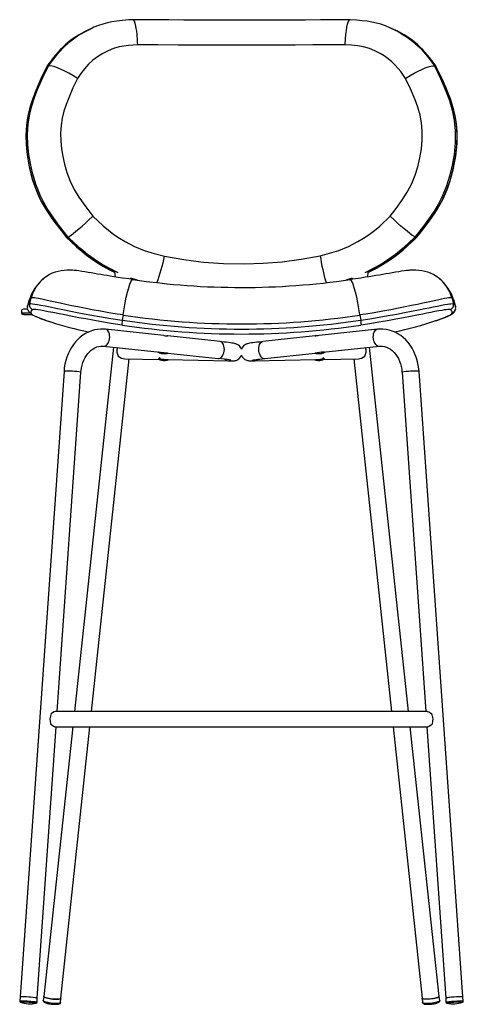
# Model space of a CAD drawing. Units: millimetres. Extents: x 351 to 899, y 98 to 802.
# Drawn here: x 578 to 672, y 333 to 541 of the extents above; entities that cross this region are included whole.
import ezdxf

# ---------------------------------------------------------------- set-up
doc = ezdxf.new("R2010")
doc.units = ezdxf.units.MM

msp = doc.modelspace()

# ---------------------------------------------------------------- linework, layer by layer
at = {"color": 7, "linetype": 'Continuous', "lineweight": 25}
for p, q in [((593.55, 538.93), (593.27, 538.81)), ((657.02, 538.81), (656.74, 538.93)), ((584.02, 530.81), (584.04, 530.84)), ((584.04, 530.84), (584.36, 530.95)), ((666.26, 530.84), (665.94, 530.95)), ((666.26, 530.84), (666.27, 530.81)), ((588.18, 494.67), (588.2, 494.66)), ((588.2, 494.66), (588.48, 494.77)), ((662.1, 494.66), (661.82, 494.77)), ((662.1, 494.66), (662.12, 494.67)), ((598.32, 487.33), (598.41, 486.34)), ((651.89, 486.34), (651.97, 487.32)), ((602.08, 485.79), (602.07, 485.82)), ((602.08, 485.8), (602.32, 485.72)), ((647.97, 485.72), (648.22, 485.8)), ((648.22, 485.82), (648.22, 485.78)), ((580.27, 481.5), (579.91, 480.24)), ((580.61, 481.76), (580.32, 480.71)), ((580.61, 481.76), (580.67, 481.95)), ((669.68, 481.76), (669.63, 481.95)), ((669.68, 481.76), (669.98, 480.71)), ((670.39, 480.24), (670.03, 481.5)), ((578.61, 479.1), (578.61, 478.8)), ((579.88, 479.5), (579.01, 479.5)), ((579.01, 478.7), (579.01, 478.4)), ((580.58, 478.7), (579.01, 478.7)), ((579.89, 480.05), (579.91, 480.24)), ((579.93, 480.19), (579.89, 480.05)), ((579.91, 480.24), (579.92, 480.27)), ((580.32, 480.71), (580.32, 480.71)), ((669.98, 480.71), (669.98, 480.71)), ((670.36, 480.23), (670.41, 480.05)), ((670.37, 480.27), (670.38, 480.24)), ((670.39, 480.24), (670.4, 480.15)), ((579.01, 478.4), (580.79, 478.4)), ((600.11, 478.29), (599.94, 477.2)), ((599.94, 477.2), (599.94, 477.2)), ((650.19, 478.29), (650.35, 477.2)), ((650.35, 477.2), (650.35, 477.2)), ((608.73, 473.95), (596.37, 475.28)), ((653.93, 475.28), (641.57, 473.95)), ((608.46, 473.99), (608.46, 473.98)), ((609.45, 473.86), (609.45, 473.9)), ((620.61, 472.68), (609.54, 473.87)), ((640.76, 473.87), (629.69, 472.68)), ((640.84, 473.9), (640.85, 473.86)), ((641.84, 473.98), (641.84, 473.99)), ((598.05, 471.48), (589.81, 394.46)), ((595.98, 471.7), (607.93, 470.42)), ((607.64, 470.45), (607.61, 470.42)), ((642.37, 470.42), (654.31, 471.7)), ((642.69, 470.42), (642.66, 470.45)), ((660.49, 394.46), (652.24, 471.48)), ((593.43, 394.46), (601.41, 469.01)), ((600.44, 469.03), (607.86, 468.88)), ((607.94, 469.25), (607.63, 469)), ((608.45, 470.16), (608.44, 470.14)), ((608.47, 468.75), (608.46, 468.72)), ((608.59, 468.72), (608.59, 468.7)), ((608.61, 470.14), (608.61, 470.12)), ((608.72, 470.16), (608.72, 470.12)), ((608.74, 468.71), (608.74, 468.69)), ((609.44, 468.85), (622.53, 468.59)), ((609.6, 470.23), (609.54, 470.3)), ((609.62, 468.8), (609.58, 468.85)), ((609.59, 470.24), (620.22, 469.1)), ((627.77, 468.59), (640.85, 468.85)), ((630.07, 469.1), (640.71, 470.24)), ((640.72, 468.85), (640.68, 468.8)), ((640.76, 470.3), (640.7, 470.23)), ((641.55, 468.71), (641.55, 468.69)), ((641.57, 470.16), (641.58, 470.12)), ((641.68, 470.14), (641.68, 470.12)), ((641.71, 468.72), (641.71, 468.7)), ((641.83, 468.75), (641.83, 468.72)), ((641.85, 470.16), (641.85, 470.14)), ((642.67, 469), (642.36, 469.25)), ((642.43, 468.88), (649.86, 469.03)), ((648.89, 469.01), (656.87, 394.46)), ((587.61, 466.44), (578.35, 334.17)), ((586.18, 394.46), (591.2, 466.19)), ((659.1, 466.19), (664.12, 394.46)), ((671.94, 334.17), (662.69, 466.44)), ((664.44, 394.46), (585.86, 394.46)), ((581.94, 333.92), (585.96, 391.26)), ((589.46, 391.26), (583.36, 334.24)), ((585.74, 391.26), (664.56, 391.26)), ((586.94, 333.86), (593.08, 391.26)), ((657.21, 391.26), (663.36, 333.86)), ((666.94, 334.24), (660.83, 391.26)), ((664.34, 391.26), (668.35, 333.92)), ((578.35, 334.17), (578.24, 333.27)), ((578.4, 333.05), (578.4, 333.05)), ((581.93, 333.01), (581.94, 333.92)), ((583.36, 334.24), (583.21, 333.36)), ((583.21, 333.35), (583.21, 333.36)), ((586.89, 332.96), (586.94, 333.86)), ((663.36, 333.86), (663.4, 332.96)), ((667.08, 333.36), (666.94, 334.24)), ((668.35, 333.92), (668.36, 333.01)), ((671.9, 333.05), (671.9, 333.05)), ((672.06, 333.27), (671.94, 334.17)), ((581.74, 332.82), (581.75, 332.82)), ((583.82, 332.87), (583.77, 332.88)), ((586.34, 332.63), (586.2, 332.61)), ((664.09, 332.61), (664.05, 332.62)), ((666.5, 332.87), (666.45, 332.86))]:
    msp.add_line(p, q, dxfattribs=at)
at = {"color": 7, "linetype": 'Continuous', "lineweight": 25, "flags": 128}
for points in [[(602.23, 540.7), (601.35, 540.65), (599.9, 540.53), (598.8, 540.41), (597.76, 540.24), (596.79, 540.04), (595.85, 539.79), (594.91, 539.48), (593.94, 539.1), (593.59, 538.94)], [(648.05, 540.7), (645.04, 540.68), (641.85, 540.66), (638.65, 540.64), (635.44, 540.63), (632.23, 540.62), (629.02, 540.61), (625.8, 540.61), (622.58, 540.61), (619.37, 540.62), (616.16, 540.63), (612.95, 540.64), (609.76, 540.65), (606.57, 540.67), (603.38, 540.7), (602.24, 540.71)], [(603.21, 535.4), (603.18, 535.93), (603.16, 536.35), (603.13, 536.76), (603.09, 537.19), (603.06, 537.58), (602.98, 538.27), (602.89, 538.85), (602.81, 539.34), (602.65, 540), (602.5, 540.43), (602.33, 540.67), (602.24, 540.68)], [(647.09, 535.4), (647.09, 535.43), (647.16, 536.66), (647.24, 537.55), (647.33, 538.39), (647.45, 539.11), (647.57, 539.73), (647.7, 540.2), (647.85, 540.52), (647.98, 540.68), (648.05, 540.68)], [(656.73, 538.93), (656.55, 539.02), (655.58, 539.41), (654.62, 539.74), (653.69, 540), (652.71, 540.21), (651.74, 540.37), (650.69, 540.5), (649.53, 540.6), (648.16, 540.7), (648.06, 540.71)], [(584.35, 530.95), (584.35, 530.95), (585.43, 532.42), (586.52, 533.78), (587.7, 535.05), (589.04, 536.23), (590.5, 537.27), (592, 538.17), (593.57, 538.94), (593.58, 538.95)], [(593.28, 538.8), (592.28, 538.34), (590.81, 537.53), (589.37, 536.58), (588.03, 535.52), (587.89, 535.38)], [(656.73, 538.93), (658.26, 538.18), (659.5, 537.46), (660.69, 536.66), (661.83, 535.76), (662.9, 534.75), (663.71, 533.86), (664.48, 532.91), (665.94, 530.95), (665.94, 530.95), (665.94, 530.95)], [(662.41, 535.38), (662.27, 535.52), (660.96, 536.56), (659.56, 537.48), (658.05, 538.32), (657.01, 538.8)], [(587.89, 535.38), (586.93, 534.46), (585.92, 533.31), (584.96, 532.09), (584.04, 530.84)], [(603.21, 535.4), (601.22, 535.24), (600.23, 535.12), (599.25, 534.94), (598.07, 534.59), (596.93, 534.12), (595.8, 533.55), (594.72, 532.88), (593.72, 532.14), (592.79, 531.3), (591.94, 530.33), (591.15, 529.31), (590.44, 528.31)], [(647.09, 535.4), (643.67, 535.38), (640.23, 535.36), (636.47, 535.34), (632.71, 535.33), (628.93, 535.32), (625.15, 535.32), (621.8, 535.32), (618.45, 535.33), (615.1, 535.34), (611.75, 535.35), (607.47, 535.37), (603.21, 535.4)], [(659.86, 528.31), (658.81, 529.76), (657.67, 531.13), (656.95, 531.83), (656.17, 532.46), (655.33, 533.04), (654.46, 533.57), (653.36, 534.13), (652.21, 534.6), (650.97, 534.95), (649.7, 535.17), (648.4, 535.31), (647.09, 535.4)], [(666.26, 530.84), (665.35, 532.07), (664.4, 533.28), (663.38, 534.44), (662.41, 535.38)], [(584.04, 530.84), (582.81, 528.31), (581.67, 525.74), (580.99, 523.96), (580.41, 522.14), (579.97, 520.29), (579.68, 518.31), (579.56, 516.32), (579.62, 514.26), (579.82, 512.2), (580.26, 509.69), (580.88, 507.22), (581.41, 505.55), (582.05, 503.92), (582.8, 502.34), (583.97, 500.32), (585.29, 498.39), (586.72, 496.51), (588.2, 494.66)], [(584.01, 530.82), (583.73, 530.26), (582.74, 528.21), (582.06, 526.71), (581.48, 525.32), (580.99, 524.03), (580.59, 522.81), (580.28, 521.75), (580.04, 520.69), (579.83, 519.57), (579.69, 518.42), (579.59, 517.23), (579.56, 516.01), (579.58, 514.77), (579.66, 513.49), (579.8, 512.18), (580, 510.86), (580.26, 509.51), (580.58, 508.15), (580.97, 506.78), (581.42, 505.45), (581.91, 504.19), (582.44, 503.01), (583, 501.9), (583.61, 500.86), (584.25, 499.85), (585.03, 498.72), (585.92, 497.5), (586.98, 496.15), (588.17, 494.66)], [(588.48, 494.77), (588.48, 494.77), (586.67, 497.06), (584.94, 499.43), (584.07, 500.78), (583.27, 502.18), (582.56, 503.62), (581.65, 505.95), (580.94, 508.36), (580.51, 510.28), (580.19, 512.22), (579.98, 514.33), (579.92, 516.44), (580.06, 518.61), (580.4, 520.75), (580.84, 522.51), (581.39, 524.24), (582.04, 525.93), (583.15, 528.46), (584.36, 530.95), (584.36, 530.95)], [(590.44, 528.31), (590.42, 528.32), (589.45, 528.92), (588.62, 529.39), (587.78, 529.83), (587.01, 530.21), (586.27, 530.52), (585.64, 530.75), (585.09, 530.91), (584.66, 530.97), (584.36, 530.95)], [(659.86, 528.31), (659.87, 528.32), (660.84, 528.92), (661.67, 529.39), (662.51, 529.83), (663.29, 530.21), (664.02, 530.52), (664.66, 530.75), (665.21, 530.91), (665.63, 530.97), (665.94, 530.95)], [(665.94, 530.95), (665.94, 530.95), (667.21, 528.31), (668.38, 525.62), (669.12, 523.61), (669.72, 521.56), (670.14, 519.39), (670.35, 517.19), (670.34, 514.72), (670.11, 512.23), (669.72, 509.93), (669.17, 507.66), (668.44, 505.38), (667.53, 503.17), (666.75, 501.67), (665.88, 500.23), (664.94, 498.84), (663.41, 496.78), (661.82, 494.77), (661.82, 494.77)], [(662.1, 494.66), (663.45, 496.35), (664.77, 498.07), (666.18, 500.09), (667.43, 502.21), (668.17, 503.74), (668.8, 505.32), (669.34, 506.94), (670.01, 509.54), (670.47, 512.2), (670.68, 514.28), (670.73, 516.37), (670.59, 518.52), (670.25, 520.63), (669.86, 522.21), (669.38, 523.76), (668.81, 525.28), (667.84, 527.56), (666.78, 529.79), (666.26, 530.84)], [(662.13, 494.66), (662.56, 495.19), (664.04, 497.07), (665.03, 498.39), (665.88, 499.6), (666.54, 500.61), (667.19, 501.74), (667.77, 502.85), (668.29, 504), (668.77, 505.19), (669.21, 506.42), (669.59, 507.7), (669.92, 509), (670.22, 510.42), (670.46, 511.83), (670.63, 513.21), (670.73, 514.55), (670.77, 515.85), (670.74, 516.94), (670.66, 518.09), (670.52, 519.22), (670.31, 520.38), (670.05, 521.56), (669.72, 522.76), (669.32, 523.97), (668.87, 525.19), (668.34, 526.46), (667.68, 527.94), (666.88, 529.61), (666.28, 530.82)], [(590.44, 528.31), (589.49, 526.28), (588.6, 524.22), (588.07, 522.81), (587.6, 521.37), (587.24, 519.89), (587, 518.31), (586.9, 516.7), (586.94, 515.04), (587.1, 513.38), (587.36, 511.79), (587.71, 510.2), (588.23, 508.38), (588.89, 506.6), (589.76, 504.84), (590.78, 503.17), (592.22, 501.15), (593.73, 499.18)], [(656.57, 499.18), (657.83, 500.82), (659.05, 502.5), (660.2, 504.26), (661.19, 506.11), (661.89, 507.84), (662.44, 509.63), (662.88, 511.5), (663.19, 513.39), (663.37, 515.31), (663.38, 517.26), (663.22, 518.91), (662.91, 520.55), (662.44, 522.19), (661.86, 523.8), (660.9, 526.07), (659.86, 528.31)], [(588.48, 494.77), (588.74, 494.92), (589.11, 495.18), (589.57, 495.53), (590.14, 495.98), (590.75, 496.49), (591.44, 497.08), (592.13, 497.7), (592.87, 498.37), (593.72, 499.16), (593.73, 499.18)], [(593.73, 499.18), (595.91, 497.11), (596.99, 496.19), (598.13, 495.33), (599.33, 494.54), (600.56, 493.8), (602.51, 492.79), (604.54, 491.95), (606.69, 491.28), (608.88, 490.72)], [(641.79, 490.81), (643.79, 491.33), (645.76, 491.95), (647.77, 492.78), (649.73, 493.79), (650.94, 494.52), (652.13, 495.3), (653.28, 496.16), (654.37, 497.09), (656.57, 499.18)], [(661.82, 494.77), (661.56, 494.92), (661.18, 495.18), (660.72, 495.53), (660.16, 495.98), (659.54, 496.49), (658.86, 497.08), (658.16, 497.7), (657.43, 498.37), (656.58, 499.16), (656.57, 499.18)], [(588.17, 494.65), (589.03, 493.83), (590.24, 492.72), (591.35, 491.76), (592.4, 490.93), (593.55, 490.09), (594.72, 489.32), (595.94, 488.57), (597.23, 487.87), (598.32, 487.33)], [(588.2, 494.66), (590.32, 492.68), (591.38, 491.76), (592.48, 490.89), (594.8, 489.28), (597.37, 487.81), (598.36, 487.32)], [(599.09, 487.18), (597, 488.23), (595.48, 489.11), (594, 490.07), (592.57, 491.11), (591.19, 492.25), (589.82, 493.49), (588.47, 494.77), (588.47, 494.77), (588.47, 494.77)], [(661.82, 494.77), (661.82, 494.77), (660.47, 493.48), (659.08, 492.23), (657.73, 491.11), (656.31, 490.08), (654.83, 489.11), (653.29, 488.23), (651.2, 487.18)], [(651.94, 487.32), (652.91, 487.81), (655.5, 489.29), (657.8, 490.88), (658.91, 491.76), (659.98, 492.68), (662.1, 494.66)], [(651.97, 487.32), (652.01, 487.34), (653.27, 487.98), (654.61, 488.72), (655.88, 489.51), (657.09, 490.33), (658.23, 491.18), (659.31, 492.07), (660.4, 493.03), (661.63, 494.17), (662.13, 494.65)], [(608.88, 490.73), (612.97, 490.04), (615.03, 489.74), (617.09, 489.49), (619.23, 489.3), (621.37, 489.18), (625.68, 489.1), (629.72, 489.22), (633.74, 489.55), (637.78, 490.11), (641.8, 490.8)], [(602.17, 485.77), (601.3, 485.9), (600.01, 486.09), (599.03, 486.24), (598.17, 486.38), (597.4, 486.51), (596.72, 486.62), (596.03, 486.73), (595.37, 486.84), (594.7, 486.95), (594.04, 487.07), (593.38, 487.18), (592.72, 487.29), (592.05, 487.4), (591.4, 487.5), (590.78, 487.59), (590.24, 487.66), (589.73, 487.71), (589.43, 487.73), (589.19, 487.74), (588.97, 487.75), (588.61, 487.76), (588.35, 487.76), (588.3, 487.76)], [(662, 487.76), (661.99, 487.76), (661.74, 487.76), (661.42, 487.76), (661.01, 487.74), (660.78, 487.73), (660.55, 487.71), (660.07, 487.66), (659.56, 487.6), (659, 487.52), (658.4, 487.42), (657.72, 487.31), (657.01, 487.19), (656.35, 487.08), (655.69, 486.97), (655.04, 486.86), (654.31, 486.74), (653.59, 486.62), (652.87, 486.5), (652.14, 486.38), (651.3, 486.25), (650.37, 486.1), (649.29, 485.94), (648.13, 485.77)], [(600.11, 478.29), (600.32, 479.59), (600.55, 480.88), (600.79, 482.05), (601.04, 483.13), (601.29, 484.03), (601.54, 484.78), (601.76, 485.32), (601.97, 485.66), (602.09, 485.76), (602.17, 485.76)], [(603.12, 485.64), (601.98, 485.98), (601.73, 486.09)], [(648.57, 486.09), (648.31, 485.98), (647.19, 485.64)], [(650.19, 478.29), (649.98, 479.59), (649.75, 480.88), (649.51, 482.05), (649.25, 483.13), (649.01, 484.03), (648.76, 484.78), (648.54, 485.32), (648.32, 485.66), (648.2, 485.76), (648.13, 485.76)], [(600.11, 478.29), (600.11, 478.29), (598.88, 478.48), (597.1, 478.76), (595.35, 479.07), (593.6, 479.39), (591.93, 479.71), (590.55, 479.99), (589.25, 480.25), (587.99, 480.52), (586.81, 480.77), (585.71, 481.01), (584.69, 481.23), (583.75, 481.44), (582.94, 481.61), (582.25, 481.75), (581.72, 481.84), (581.39, 481.89), (581.12, 481.92), (580.67, 481.95), (580.67, 481.95)], [(669.63, 481.95), (669.63, 481.95), (669.18, 481.92), (668.91, 481.89), (668.58, 481.84), (668.07, 481.76), (667.42, 481.62), (666.59, 481.45), (665.62, 481.23), (664.6, 481.01), (663.49, 480.77), (662.34, 480.53), (661.11, 480.27), (659.78, 479.99), (658.38, 479.71), (656.73, 479.39), (655.02, 479.08), (653.23, 478.77), (651.42, 478.48), (650.19, 478.29), (650.19, 478.29)], [(670.03, 481.49), (669.95, 481.65), (669.81, 481.81), (669.63, 481.95), (669.63, 481.95), (669.63, 481.95)], [(579.87, 480.09), (579.87, 480.07), (579.84, 479.89)], [(579.87, 479.89), (579.85, 479.71), (579.88, 479.57)], [(579.86, 479.57), (579.9, 479.42), (580, 479.18)], [(580.32, 480.71), (580.32, 480.71), (580.62, 480.69), (580.96, 480.66), (581.41, 480.61), (581.99, 480.52), (582.72, 480.38), (583.61, 480.21), (584.68, 479.99), (585.87, 479.74), (587.37, 479.44), (589.02, 479.11), (590.41, 478.84), (591.88, 478.56), (593.49, 478.27), (595.14, 477.97), (597.52, 477.57), (599.94, 477.2)], [(599.9, 476.16), (597.55, 476.52), (595.22, 476.91), (593.69, 477.18), (592.21, 477.45), (590.75, 477.72), (589.37, 477.98), (587.8, 478.29), (586.34, 478.58), (585.24, 478.8), (584.25, 478.99), (583.36, 479.16), (582.63, 479.3), (582.07, 479.38), (581.65, 479.43), (581.31, 479.46), (581.01, 479.47)], [(650.35, 477.2), (652.3, 477.5), (654.24, 477.82), (656.16, 478.15), (658.02, 478.49), (659.61, 478.79), (661.11, 479.08), (662.57, 479.37), (663.92, 479.64), (664.83, 479.83), (665.68, 480), (666.6, 480.19), (667.42, 480.35), (668.13, 480.49), (668.7, 480.58), (669.11, 480.64), (669.45, 480.67), (669.98, 480.71), (669.98, 480.71)], [(669.28, 479.47), (668.77, 479.44), (668.44, 479.41), (668.04, 479.36), (667.52, 479.27), (666.87, 479.15), (666.07, 479), (665.16, 478.82), (664.35, 478.65), (663.47, 478.48), (662.21, 478.23), (660.87, 477.97), (659.39, 477.69), (657.82, 477.4), (656.04, 477.08), (654.21, 476.76), (652.31, 476.45), (650.39, 476.16)], [(670.41, 479.57), (670.45, 479.71), (670.43, 479.89)], [(670.45, 479.89), (670.43, 480.08), (670.42, 480.09)], [(599.94, 477.2), (599.9, 476.87), (599.87, 476.57), (599.87, 476.34), (599.88, 476.19), (599.9, 476.16), (599.9, 476.16)], [(650.35, 477.2), (650.4, 476.87), (650.42, 476.57), (650.43, 476.34), (650.41, 476.19), (650.39, 476.16), (650.39, 476.16)], [(596.37, 475.28), (595.97, 475.31), (595.32, 475.31), (594.67, 475.25), (594.03, 475.12), (593.4, 474.94), (592.78, 474.69), (592.18, 474.38), (591.61, 474.02), (591.05, 473.6), (590.53, 473.13), (590.05, 472.61), (589.59, 472.04), (589.18, 471.43), (588.81, 470.78), (588.49, 470.1), (588.21, 469.39), (587.98, 468.65), (587.8, 467.9), (587.68, 467.12), (587.61, 466.44)], [(596.73, 472.05), (596.91, 472.29), (597.06, 472.59), (597.17, 472.92), (597.25, 473.27), (597.28, 473.63), (597.26, 473.99), (597.2, 474.33), (597.1, 474.63), (596.96, 474.89), (596.79, 475.09), (596.59, 475.22), (596.38, 475.28), (596.37, 475.28)], [(653.57, 472.05), (653.39, 472.29), (653.24, 472.59), (653.12, 472.92), (653.05, 473.27), (653.02, 473.63), (653.03, 473.99), (653.09, 474.33), (653.2, 474.63), (653.34, 474.89), (653.51, 475.09), (653.7, 475.22), (653.92, 475.28), (653.93, 475.28)], [(662.69, 466.44), (662.65, 466.88), (662.54, 467.65), (662.38, 468.42), (662.16, 469.16), (661.9, 469.89), (661.58, 470.59), (661.22, 471.25), (660.82, 471.88), (660.37, 472.47), (659.88, 473.01), (659.36, 473.5), (658.81, 473.94), (658.23, 474.32), (657.62, 474.64), (657, 474.9), (656.36, 475.1), (655.71, 475.24), (655.06, 475.31), (654.4, 475.32), (653.93, 475.28)], [(608.73, 473.95), (608.82, 473.94), (609.01, 473.91), (609.2, 473.88), (609.37, 473.86), (609.48, 473.86), (609.54, 473.86), (609.54, 473.86)], [(625.15, 471.06), (625.15, 471.06), (625.03, 471.32), (624.88, 471.55), (624.71, 471.74), (624.53, 471.88), (624.37, 472), (624.22, 472.08), (624.08, 472.14), (623.96, 472.18), (623.83, 472.22), (623.68, 472.26), (623.43, 472.31), (623.13, 472.36), (622.8, 472.41), (622.39, 472.47), (621.94, 472.52), (621.46, 472.58), (620.93, 472.64), (620.61, 472.68)], [(620.97, 469.44), (621.15, 469.69), (621.3, 469.98), (621.41, 470.31), (621.49, 470.66), (621.52, 471.03), (621.5, 471.38), (621.44, 471.72), (621.34, 472.02), (621.2, 472.28), (621.03, 472.48), (620.83, 472.61), (620.62, 472.67), (620.61, 472.68)], [(629.69, 472.68), (629.4, 472.64), (628.87, 472.58), (628.39, 472.53), (627.95, 472.47), (627.55, 472.42), (627.21, 472.37), (626.9, 472.31), (626.6, 472.25), (626.41, 472.2), (626.27, 472.16), (626.13, 472.1), (625.97, 472.02), (625.79, 471.9), (625.6, 471.74), (625.41, 471.53), (625.25, 471.28), (625.15, 471.06)], [(629.33, 469.44), (629.15, 469.69), (629, 469.98), (628.88, 470.31), (628.81, 470.66), (628.78, 471.03), (628.8, 471.38), (628.86, 471.72), (628.96, 472.02), (629.1, 472.28), (629.27, 472.48), (629.47, 472.61), (629.68, 472.67), (629.69, 472.68)], [(641.57, 473.95), (641.48, 473.94), (641.29, 473.91), (641.09, 473.88), (640.93, 473.86), (640.81, 473.86), (640.75, 473.86), (640.76, 473.87), (640.83, 473.86), (640.85, 473.86)], [(591.2, 466.19), (591.23, 466.49), (591.31, 467.09), (591.44, 467.67), (591.62, 468.23), (591.83, 468.77), (592.08, 469.27), (592.37, 469.73), (592.68, 470.15), (593.02, 470.53), (593.38, 470.85), (593.76, 471.13), (594.15, 471.36), (594.56, 471.53), (594.98, 471.65), (595.41, 471.71), (595.84, 471.72), (595.98, 471.7)], [(607.61, 470.42), (607.62, 470.43), (607.7, 470.43), (607.84, 470.42), (608.04, 470.41), (608.29, 470.39), (608.55, 470.37), (608.82, 470.34), (609.08, 470.31), (609.3, 470.28), (609.46, 470.26), (609.56, 470.24), (609.6, 470.23), (609.59, 470.22)], [(625.08, 471.22), (625.15, 471.22), (625.22, 471.22)], [(642.53, 470.43), (642.65, 470.43), (642.69, 470.42), (642.69, 470.42)], [(654.31, 471.7), (654.5, 471.72), (654.94, 471.71), (655.39, 471.63), (655.83, 471.5), (656.25, 471.3), (656.66, 471.05), (657.04, 470.75), (657.41, 470.39), (657.74, 469.99), (658.05, 469.55), (658.32, 469.06), (658.56, 468.54), (658.76, 468), (658.91, 467.42), (659.03, 466.83), (659.09, 466.26), (659.1, 466.19)], [(607.63, 468.99), (607.63, 469), (607.67, 469), (607.78, 469), (607.96, 468.99), (608.18, 468.98), (608.44, 468.95), (608.71, 468.93), (608.97, 468.9), (609.21, 468.87), (609.41, 468.85)], [(608.44, 470.14), (608.41, 470.15), (608.4, 470.15)], [(608.74, 468.69), (608.78, 468.69), (608.8, 468.69)], [(622.53, 468.59), (622.71, 468.58), (623.03, 468.58), (623.33, 468.59), (623.52, 468.61), (623.7, 468.63), (623.83, 468.66), (624, 468.7), (624.18, 468.77), (624.39, 468.89), (624.61, 469.04), (624.82, 469.25), (625, 469.5), (625.14, 469.78), (625.15, 469.81)], [(625.15, 469.81), (625.18, 469.73), (625.32, 469.46), (625.49, 469.23), (625.68, 469.05), (625.88, 468.9), (626.07, 468.79), (626.25, 468.72), (626.4, 468.67), (626.54, 468.64), (626.67, 468.62), (626.81, 468.6), (626.98, 468.59), (627.3, 468.58), (627.62, 468.58), (627.77, 468.59)], [(627.42, 468.75), (627.42, 468.75), (627.46, 468.76), (627.56, 468.77), (627.72, 468.8), (627.95, 468.84), (628.24, 468.88), (628.6, 468.93), (629.02, 468.98), (629.49, 469.03), (629.98, 469.09), (630.07, 469.1)], [(640.68, 468.8), (640.68, 468.8), (640.71, 468.82), (640.81, 468.83), (640.98, 468.86), (641.2, 468.89), (641.45, 468.91), (641.72, 468.94), (641.99, 468.97), (642.23, 468.99), (642.43, 469), (642.58, 469), (642.66, 469), (642.67, 468.99)], [(641.55, 468.69), (641.52, 468.69), (641.49, 468.69)], [(641.85, 470.14), (641.88, 470.15), (641.89, 470.15)], [(585.86, 394.45), (585.82, 394.46), (585.55, 394.4), (585.15, 394.19), (584.9, 394.02)], [(664.43, 394.45), (664.48, 394.46), (664.75, 394.39), (665.15, 394.19), (665.4, 394.02)], [(584.75, 391.86), (585.01, 391.63), (585.37, 391.39), (585.68, 391.27), (585.75, 391.28)], [(665.55, 391.86), (665.28, 391.62), (664.92, 391.38), (664.61, 391.27), (664.56, 391.27)], [(581.93, 333.01), (581.92, 333.02), (581.84, 333.04), (581.69, 333.06), (581.48, 333.08), (581.22, 333.11), (580.91, 333.14), (580.57, 333.17), (580.21, 333.19), (579.85, 333.22), (579.5, 333.24), (579.17, 333.26), (578.87, 333.27), (578.62, 333.28), (578.43, 333.28), (578.3, 333.28), (578.24, 333.27), (578.24, 333.27)], [(581.75, 332.82), (581.75, 332.82), (581.71, 332.84), (581.6, 332.86), (581.42, 332.88), (581.19, 332.91), (580.9, 332.93), (580.58, 332.96), (580.23, 332.99), (579.88, 333.01), (579.54, 333.03), (579.22, 333.05), (578.93, 333.06), (578.7, 333.07), (578.53, 333.07), (578.42, 333.07), (578.39, 333.06), (578.4, 333.05)], [(583.21, 333.36), (583.21, 333.29), (583.24, 333.19), (583.31, 333.11), (583.42, 333.03), (583.55, 332.96), (583.74, 332.89), (583.79, 332.87)], [(586.89, 332.96), (586.88, 332.93), (586.81, 332.87), (586.66, 332.82), (586.46, 332.78), (586.2, 332.76), (585.9, 332.76), (585.56, 332.77), (585.21, 332.79), (584.85, 332.83), (584.49, 332.88), (584.16, 332.94), (583.86, 333.01), (583.61, 333.09), (583.42, 333.16), (583.28, 333.24), (583.22, 333.32), (583.21, 333.35)], [(586.94, 333.86), (586.91, 333.81), (586.82, 333.75), (586.66, 333.71), (586.43, 333.68), (586.15, 333.66), (585.84, 333.66), (585.49, 333.68), (585.13, 333.71), (584.77, 333.75), (584.42, 333.81), (584.11, 333.88), (583.84, 333.95), (583.62, 334.03), (583.46, 334.11), (583.38, 334.18), (583.36, 334.24)], [(583.36, 334.24), (583.39, 334.16), (583.5, 334.09), (583.67, 334.01), (583.9, 333.93), (584.19, 333.86), (584.51, 333.79), (584.86, 333.74), (585.22, 333.7), (585.58, 333.67), (585.92, 333.66), (586.23, 333.66), (586.49, 333.68), (586.7, 333.72), (586.85, 333.77), (586.93, 333.83), (586.94, 333.86)], [(666.94, 334.24), (666.91, 334.16), (666.8, 334.09), (666.63, 334.01), (666.39, 333.93), (666.11, 333.86), (665.79, 333.79), (665.44, 333.74), (665.08, 333.7), (664.72, 333.67), (664.38, 333.66), (664.07, 333.66), (663.8, 333.68), (663.59, 333.72), (663.45, 333.77), (663.37, 333.83), (663.36, 333.86)], [(665.35, 333.73), (664.99, 333.69), (664.63, 333.67), (664.3, 333.66), (664, 333.67), (663.74, 333.69), (663.55, 333.73), (663.42, 333.78), (663.36, 333.84), (663.36, 333.86)], [(666.94, 334.24), (666.94, 334.22), (666.89, 334.14), (666.76, 334.07), (666.58, 333.99), (666.33, 333.91), (666.03, 333.84), (665.7, 333.78), (665.35, 333.73)], [(667.08, 333.36), (667.08, 333.32), (667.01, 333.24), (666.88, 333.16), (666.68, 333.09), (666.43, 333.01), (666.13, 332.94), (665.8, 332.88), (665.45, 332.83)], [(666.5, 332.87), (666.72, 332.95), (666.83, 333.01), (666.94, 333.07), (667.02, 333.15), (667.07, 333.24), (667.09, 333.33), (667.08, 333.36)], [(670.76, 333.03), (670.42, 333.01), (670.06, 332.99), (669.72, 332.96), (669.4, 332.93), (669.11, 332.91), (668.87, 332.88), (668.69, 332.86), (668.58, 332.84), (668.54, 332.82), (668.55, 332.82)], [(671.9, 333.05), (671.91, 333.06), (671.88, 333.07), (671.77, 333.07), (671.6, 333.07), (671.36, 333.06), (671.08, 333.05), (670.76, 333.03)], [(586.22, 332.61), (586.45, 332.64), (586.57, 332.67), (586.69, 332.72), (586.79, 332.78), (586.86, 332.85), (586.89, 332.94), (586.89, 332.96)], [(663.4, 332.96), (663.41, 332.9), (663.47, 332.81), (663.55, 332.74), (663.68, 332.69), (663.81, 332.65), (664.02, 332.62), (664.07, 332.61)], [(665.45, 332.83), (665.09, 332.79), (664.73, 332.77), (664.4, 332.76), (664.1, 332.76), (663.84, 332.78), (663.63, 332.82), (663.49, 332.87), (663.41, 332.93), (663.4, 332.96)]]:
    msp.add_lwpolyline(points, dxfattribs=at)
at = {"color": 7, "linetype": 'Continuous', "lineweight": 25}
for centre, radius, start, end in [((605.73, 516.25), 26.16, 133.053, 146.1338), ((644.27, 515.99), 26.56, 33.9839, 46.865), ((567.76, 499.62), 42.08, 339.8334, 347.778), ((678.58, 496.01), 37.15, 188.0755, 197.0567), ((588.26, 479.86), 7.88, 89.6993, 164.619), ((662.03, 479.86), 7.88, 15.3905, 90.2553), ((588.89, 478.94), 8.97, 128.8203, 163.6175), ((625.16, 642.77), 158.66, 261.667, 278.3234), ((661.36, 478.92), 9.02, 16.2706, 51.0978), ((581.16, 481.13), 0.96, 121.0235, 158.1628), ((579.01, 479.1), 0.4, 89.9802, 179.9802), ((579.01, 479.1), 0.4, 180.0198, 270.0198), ((579.01, 478.8), 0.4, 180.0198, 270.0198), ((580.81, 479.73), 0.944, 189.2895, 255.6735), ((580.69, 479.98), 0.821, 117.2464, 159.3612), ((581.28, 480.44), 1, 164.2379, 254.3829), ((581.34, 478.78), 0.765, 115.7736, 177.7755), ((581.44, 479.09), 0.907, 198.2266, 245.1241), ((668.85, 479.09), 0.908, 294.8781, 341.7713), ((669.01, 480.44), 1, 285.6169, 15.7621), ((668.95, 478.78), 0.765, 2.2244, 64.2266), ((668.66, 480.03), 1.84, 300.1657, 345.472), ((669.49, 479.72), 0.938, 284.1083, 350.912), ((669.6, 479.98), 0.821, 20.6515, 62.7566), ((581.21, 478.92), 0.667, 230.971, 257.233), ((593.65, 505.61), 30.12, 244.9691, 252.8308), ((593.48, 504.91), 29.39, 245.0031, 252.8939), ((614.09, 570.28), 97.93, 252.6181, 257.435), ((625.15, 643.71), 168.41, 261.3922, 278.6078), ((625.15, 643.69), 167.29, 261.3921, 278.6079), ((637.64, 564.63), 92.1, 282.4568, 288.1103), ((657.45, 503.41), 27.76, 288.5263, 295.1239), ((657.45, 503.69), 28.03, 288.4817, 295.2034), ((669.06, 479), 0.745, 283.6154, 313.1256), ((625.15, 643.72), 169.45, 261.4328, 278.5672), ((609.52, 473.6), 0.262, 85.0325, 105.1905), ((596.03, 472.58), 0.879, 267.3967, 322.9144), ((608.83, 472.71), 2.6, 241.8925, 260.4696), ((642.81, 459.58), 10.85, 91.4321, 101.1683), ((641.46, 472.71), 2.6, 279.5304, 298.1075), ((654.27, 472.58), 0.879, 217.0855, 272.6042), ((608.85, 471.29), 2.6, 241.8925, 258.1597), ((608.15, 470.97), 0.731, 263.5682, 271.9703), ((608.76, 472.01), 1.9, 248.7611, 260.4387), ((608.87, 472.01), 1.9, 248.7611, 260.4387), ((608.38, 470.38), 1.57, 263.2212, 268.9502), ((608.68, 469.76), 1.07, 242.5653, 258.0167), ((608.65, 470.31), 1.6, 258.1587, 263.2799), ((608.84, 469.75), 1.07, 242.5653, 258.0167), ((608.7, 470.87), 0.752, 250.5892, 263.5967), ((608.77, 470.29), 1.6, 258.8536, 263.2804), ((608.52, 470.96), 0.825, 272.1304, 289.6045), ((608.67, 469.7), 0.997, 265.3026, 274.3836), ((608.75, 471.97), 1.85, 265.6856, 269.424), ((608.65, 470.36), 1.66, 268.9377, 281.4181), ((608.69, 470.94), 0.825, 272.1304, 289.6045), ((608.86, 471.97), 1.85, 265.6863, 271.8907), ((608.77, 470.35), 1.66, 268.9377, 281.4181), ((609.1, 471.98), 1.82, 260.4123, 265.7417), ((608.85, 471.29), 2.6, 268.8892, 286.9432), ((608.83, 472.71), 2.6, 271.8895, 286.9432), ((609.18, 469.7), 0.976, 258.0862, 265.3592), ((609.44, 468.5), 0.346, 59.4943, 95.1303), ((620.27, 469.97), 0.878, 267.0754, 322.9368), ((617.37, 437.08), 32.14, 80.1399, 84.912), ((622.57, 470.05), 1.46, 230.4873, 268.5729), ((627.73, 470.05), 1.46, 271.4272, 309.5255), ((630.03, 469.97), 0.878, 217.0632, 272.9246), ((641.44, 471.29), 2.6, 253.0568, 271.1108), ((641.46, 472.71), 2.6, 253.0568, 268.1105), ((641.12, 469.7), 0.976, 274.6408, 281.9138), ((641.52, 470.35), 1.66, 258.5819, 271.0623), ((641.65, 470.36), 1.66, 258.5819, 271.0623), ((641.2, 471.98), 1.82, 274.2583, 279.5877), ((641.61, 470.94), 0.825, 250.3955, 267.8696), ((641.44, 471.97), 1.85, 268.1095, 274.3135), ((641.78, 470.96), 0.825, 250.3955, 267.8696), ((641.63, 469.7), 0.997, 265.6164, 274.6974), ((641.54, 471.97), 1.85, 270.576, 274.3144), ((641.6, 470.87), 0.752, 276.4033, 289.4108), ((641.46, 469.75), 1.07, 281.9833, 297.4347), ((641.52, 470.29), 1.6, 276.7196, 281.1464), ((641.43, 472.01), 1.9, 279.5613, 291.2389), ((641.61, 469.76), 1.07, 281.9833, 297.4347), ((641.65, 470.31), 1.6, 276.7201, 281.8413), ((641.54, 472.01), 1.9, 279.5613, 291.2389), ((641.92, 470.38), 1.57, 271.0498, 276.7788), ((641.44, 471.29), 2.6, 281.8403, 298.1075), ((642.14, 470.97), 0.731, 268.0297, 276.4318), ((587.98, 445.93), 20.52, 80.9649, 91.0303), ((662.32, 445.93), 20.52, 88.9697, 99.0351), ((587.99, 392.72), 3.35, 157.0898, 194.9053), ((662.3, 392.72), 3.36, 345.1377, 22.8671), ((578.46, 333.26), 0.218, 178.094, 254.9596), ((578.72, 313.59), 20.59, 80.9826, 91.0125), ((578.72, 313.66), 20.52, 80.9649, 91.0303), ((580.48, 338.96), 6.26, 250.5669, 266.0761), ((581.72, 333.03), 0.213, 275.9415, 354.9951), ((671.57, 313.66), 20.52, 88.9697, 99.0351), ((671.15, 317.05), 17.11, 91.4484, 99.414), ((671.3, 315.05), 18.2, 91.5814, 99.2837), ((668.58, 333.03), 0.218, 186.0989, 262.9645), ((669.82, 338.94), 6.25, 273.9032, 289.4538), ((671.5, 326.22), 7.97, 86.8215, 95.6423), ((671.61, 324.83), 8.45, 86.9551, 95.5098), ((671.85, 333.26), 0.213, 283.9464, 2.9999), ((580.5, 338.94), 6.25, 265.8984, 281.4489), ((585.66, 338.84), 6.25, 252.6576, 263.9201), ((585.77, 339.84), 7.24, 254.371, 273.427), ((585.67, 338.85), 6.26, 263.8637, 275.1128), ((664.63, 338.84), 6.25, 264.8805, 276.143), ((664.53, 339.21), 6.61, 266.1982, 278.0488), ((664.64, 338.85), 6.26, 276.0866, 287.3357), ((664.75, 338.89), 6.27, 276.4084, 285.7343), ((669.8, 338.96), 6.26, 258.5717, 274.081)]:
    msp.add_arc(centre, radius, start, end, dxfattribs=at)
for centre, major_axis, ratio, start_param, end_param in [((600.37, 470.84), (0.67, 1.7), 0.842027, 1.579843, 2.640666), ((649.93, 470.84), (-0.67, 1.7), 0.842027, 3.64252, 4.703343), ((599.8, 470.85), (-1.38, 1.57), 0.661886, 1.792194, 2.596032), ((650.5, 470.85), (1.38, 1.57), 0.661886, 3.687154, 4.490991)]:
    msp.add_ellipse(centre, major_axis=major_axis, ratio=ratio, start_param=start_param, end_param=end_param, dxfattribs=at)

doc.saveas('drawing.dxf')
